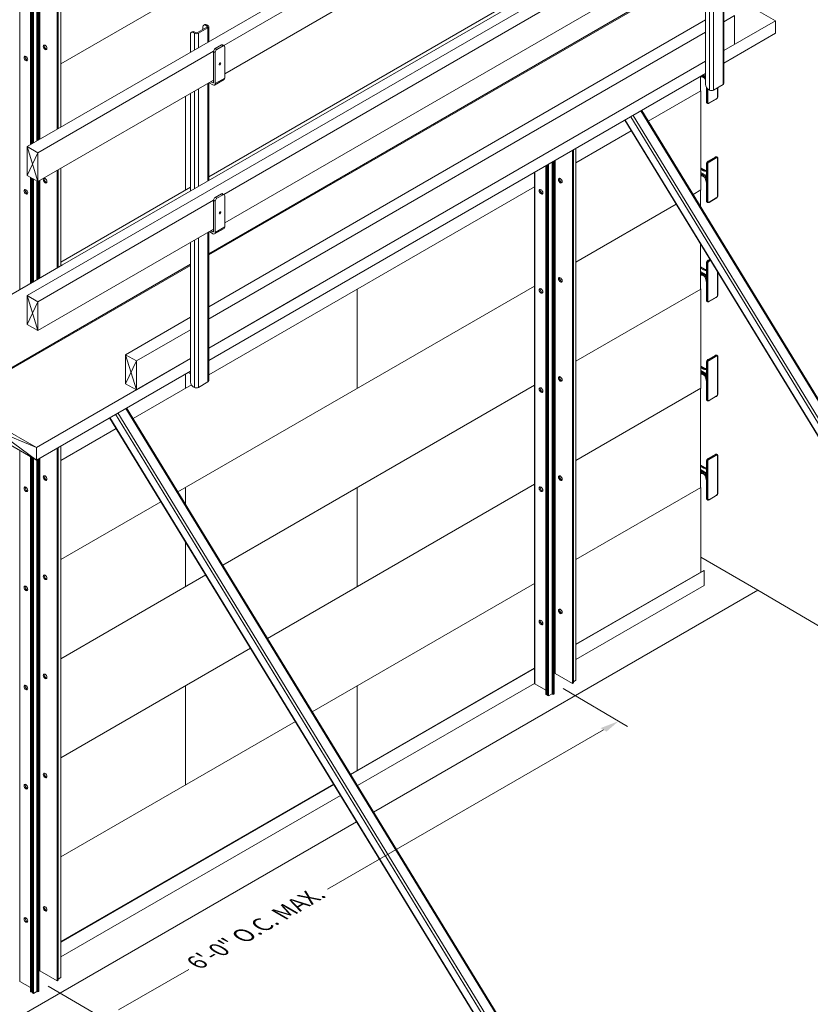
# Model space of a CAD drawing. Extents: x 3 to 96, y 5 to 107.
# Drawn here: x 22 to 58, y 29 to 73 of the extents above; entities that cross this region are included whole.
import ezdxf

# ---------------------------------------------------------------- set-up
doc = ezdxf.new("R2010")
doc.units = 0
doc.header["$MEASUREMENT"] = 0
doc.styles.get("Standard").update_dxf_attribs({"font": 'arial.ttf'})

msp = doc.modelspace()

# ---------------------------------------------------------------- hatches: boundary and pattern name
at = {"lineweight": 0}
msp.add_hatch(color=256, dxfattribs=at).paths.add_polyline_path([(48.47, 41.063), (49.005, 41.526), (48.205, 41.218)])
h = msp.add_hatch(dxfattribs=at)
h.set_pattern_fill('EARTH', color=46, scale=2.655, angle=30, style=0)
h.set_pattern_definition([(30, (-2276.12166, -2262.197), (0.24294936, 0.90669936), [0.66375, -0.66375]), (30, (-2276.2461, -2261.9814), (0.24294936, 0.90669936), [0.66375, -0.66375]), (30, (-2276.3706, -2261.7659), (0.24294936, 0.90669936), [0.66375, -0.66375]), (120, (-2276.3402, -2261.6525), (-0.90669936, 0.24294936), [0.66375, -0.66375]), (120, (-2276.12464, -2261.5281), (-0.90669936, 0.24294936), [0.66375, -0.66375]), (120, (-2275.9091, -2261.4036), (-0.90669936, 0.24294936), [0.66375, -0.66375])])
edge = h.paths.add_edge_path()
edge.add_line((8.563, 28.511), (3.947, 31.176))
edge.add_spline(control_points=[(3.947, 31.176), (4.345, 30.924), (5.016, 30.501), (5.788, 28.923), (5.992, 26.99), (8.429, 24.36), (11.439, 23.128), (14.415, 20.345), (17.237, 19.366), (18.033, 21.015), (20.108, 21.581), (24.048, 18.31), (29.872, 13.359), (36.71, 12.13), (43.689, 6.018), (47.606, 5.253), (49.479, 4.887)], knot_values=[0, 0, 0, 0, 3.548866, 5.981463, 11.042666, 17.531105, 27.899956, 39.599727, 46.9014, 51.886823, 57.412244, 69.782177, 86.930011, 114.321372, 134.216975, 152.468149, 152.468149, 152.468149, 152.468149], degree=3, periodic=0)
edge.add_line((49.479, 4.887), (15.881, 24.653))
edge.add_line((15.881, 24.653), (15.881, 21.713))
edge.add_line((15.881, 21.713), (14.927, 21.162))
edge.add_line((14.927, 21.162), (7.926, 25.204))
edge.add_line((7.926, 25.204), (7.926, 28.143))
edge.add_line((7.926, 28.143), (8.563, 28.511))
edge = h.paths.add_edge_path(flags=16)
edge.add_ellipse((7.235, 27.995), major_axis=(0.402, -0.696), ratio=0.57735, start_angle=360, end_angle=540, ccw=False)
edge.add_line((7.637, 27.299), (7, 26.932))
edge.add_ellipse((6.599, 27.628), major_axis=(0.402, -0.696), ratio=0.57735, start_angle=180, end_angle=360, ccw=False)
edge.add_line((6.197, 28.324), (6.833, 28.691))

# ---------------------------------------------------------------- linework, layer by layer
at = {"color": 44, "linetype": 'Continuous', "lineweight": 0, "extrusion": (1.66533e-16, 0.816497, 0.57735)}
for p, q in [((55.673, 86.117), (22.704, 67.082)), ((53.902, 84.544), (31.445, 71.578)), ((53.902, 83.258), (31.493, 70.319)), ((55.673, 79.49), (22.704, 60.456)), ((53.902, 77.917), (31.45, 64.954)), ((53.902, 76.631), (31.493, 63.693)), ((49.527, 76.395), (24.278, 61.817)), ((52.345, 74.768), (30.778, 62.315)), ((52.393, 74.74), (30.778, 62.261)), ((53.688, 73.992), (55.981, 72.669)), ((52.876, 72.713), (30.778, 59.955)), ((54.168, 72.908), (53.688, 72.631)), ((54.168, 72.908), (54.168, 71.622)), ((55.981, 72.669), (53.688, 71.345)), ((55.981, 72.669), (55.981, 72.117)), ((52.876, 72.162), (30.741, 59.383)), ((55.981, 72.117), (53.688, 70.794)), ((30.992, 71.316), (23.181, 66.807)), ((52.876, 70.876), (30.778, 58.118)), ((52.876, 70.325), (30.778, 57.566)), ((30.992, 70.03), (23.181, 65.521)), ((22.704, 65.796), (22.704, 67.082)), ((22.704, 67.082), (23.181, 66.807)), ((23.181, 66.807), (23.181, 65.521)), ((23.181, 65.521), (22.704, 65.796)), ((30.992, 64.69), (23.181, 60.18)), ((30.992, 63.404), (23.181, 58.894)), ((29.965, 61.846), (19.475, 55.79)), ((29.965, 61.792), (19.523, 55.763)), ((24.278, 61.817), (23.028, 61.095)), ((23.028, 61.095), (16.657, 57.417)), ((22.704, 59.17), (22.704, 60.456)), ((22.704, 60.456), (23.181, 60.18)), ((35.37, 60.769), (30.778, 58.118)), ((23.181, 60.18), (23.181, 58.894)), ((23.181, 58.894), (22.704, 59.17)), ((29.965, 59.486), (27.082, 57.821)), ((29.965, 58.934), (27.56, 57.546)), ((27.082, 56.535), (27.082, 57.821)), ((27.082, 57.821), (27.56, 57.546)), ((29.965, 57.648), (23.111, 53.691)), ((29.965, 57.648), (27.56, 56.26)), ((27.56, 57.546), (27.56, 56.26)), ((29.965, 57.097), (23.111, 53.14)), ((27.56, 56.26), (27.082, 56.535)), ((19.523, 55.763), (23.111, 53.691)), ((23.111, 53.14), (19.523, 55.211)), ((23.111, 53.691), (23.111, 53.14))]:
    msp.add_line(p, q, dxfattribs=at)
at = {"lineweight": 0}
for p, q in [((24.198, 70.761), (45.263, 82.922)), ((30.778, 65.741), (45.263, 74.104)), ((50.324, 68.208), (52.662, 69.558)), ((47.109, 66.352), (49.571, 67.773)), ((24.198, 61.942), (29.965, 65.272)), ((30.778, 56.923), (45.263, 65.286)), ((52.317, 64.949), (52.662, 65.149)), ((47.109, 61.942), (51.563, 64.514)), ((29.406, 51.722), (45.263, 60.877)), ((47.109, 57.533), (52.662, 60.74)), ((27.414, 54.981), (30.007, 56.478)), ((31.399, 48.463), (45.263, 56.468)), ((47.109, 53.124), (52.662, 56.331)), ((24.198, 53.124), (26.661, 54.546)), ((33.391, 45.204), (45.263, 52.059)), ((47.109, 48.715), (52.662, 51.922)), ((24.198, 48.715), (28.653, 51.287)), ((24.198, 44.306), (30.645, 48.028)), ((35.383, 41.946), (45.263, 47.649)), ((24.198, 39.897), (32.638, 44.77)), ((24.198, 35.488), (34.63, 41.511))]:
    msp.add_line(p, q, dxfattribs=at)
at = {"color": 5, "linetype": 'Continuous', "lineweight": 0, "extrusion": (1.66533e-16, 0.816497, 0.57735)}
for p, q in [((53.226, 76.24), (53.226, 69.592)), ((53.652, 76.486), (53.652, 69.837)), ((53.688, 69.888), (53.688, 76.507)), ((52.876, 76.038), (52.876, 69.837)), ((53.051, 76.139), (53.051, 69.592)), ((23.272, 74.516), (23.272, 67.41)), ((22.37, 74.046), (22.37, 60.716)), ((24.042, 74.071), (24.042, 67.855)), ((24.086, 74.096), (24.086, 67.88)), ((24.198, 74.212), (24.198, 67.945)), ((22.852, 73.587), (22.852, 67.168)), ((23.14, 73.601), (23.14, 67.334)), ((23.184, 73.576), (23.184, 67.36)), ((23.228, 73.601), (23.228, 67.385)), ((22.896, 73.561), (22.896, 67.193)), ((22.94, 73.536), (22.94, 67.219)), ((22.984, 73.511), (22.984, 67.244)), ((30.272, 72.147), (30.698, 72.392)), ((30.741, 72.367), (30.316, 72.121)), ((30.522, 72.4), (30.522, 72.291)), ((30.603, 72.506), (30.559, 72.481)), ((30.691, 72.497), (30.648, 72.472)), ((30.698, 72.443), (30.648, 72.472)), ((30.691, 72.497), (30.741, 72.468)), ((30.698, 72.443), (30.698, 72.392)), ((30.741, 72.367), (30.741, 71.723)), ((30.778, 71.744), (30.778, 72.418)), ((29.965, 72.078), (29.965, 71.275)), ((30.046, 72.184), (30.002, 72.159)), ((30.134, 72.176), (30.09, 72.15)), ((30.141, 72.121), (30.09, 72.15)), ((30.134, 72.176), (30.184, 72.147)), ((30.141, 72.121), (30.141, 71.376)), ((30.316, 72.121), (30.316, 71.477)), ((31.342, 71.601), (31.067, 71.442)), ((31.142, 71.399), (31.067, 71.442)), ((31.417, 71.558), (31.142, 71.399)), ((31.342, 71.601), (31.417, 71.558)), ((31.395, 71.606), (31.471, 71.563)), ((31.493, 71.514), (31.493, 70.127)), ((30.992, 71.312), (30.992, 69.924)), ((30.992, 71.312), (31.067, 71.269)), ((31.067, 69.881), (31.067, 71.269)), ((31.463, 70.062), (31.038, 69.816)), ((31.493, 70.127), (31.067, 69.881)), ((52.869, 70.208), (52.771, 70.264)), ((30.316, 69.64), (30.316, 65.303)), ((30.741, 69.886), (30.741, 65.549)), ((30.778, 65.57), (30.778, 69.907)), ((30.8, 69.919), (30.967, 69.823)), ((30.967, 69.91), (30.875, 69.963)), ((30.992, 69.924), (30.967, 69.91)), ((53.652, 69.837), (53.226, 69.592)), ((29.965, 69.438), (29.965, 65.1)), ((30.141, 69.539), (30.141, 65.202)), ((49.544, 68.401), (69.22, 36.216)), ((49.649, 68.462), (69.323, 36.28)), ((50.002, 68.665), (69.676, 36.484)), ((69.709, 36.501), (50.034, 68.684)), ((65.776, 41.266), (49.28, 68.249)), ((49.294, 68.257), (65.776, 41.296)), ((46.952, 66.905), (46.952, 43.207)), ((46.996, 66.93), (46.996, 43.233)), ((47.109, 66.995), (47.109, 43.348)), ((45.763, 66.218), (45.763, 42.723)), ((45.807, 66.243), (45.807, 42.698)), ((45.85, 66.269), (45.85, 42.673)), ((45.894, 66.294), (45.894, 42.647)), ((46.051, 66.384), (46.051, 42.738)), ((46.094, 66.41), (46.094, 42.712)), ((46.138, 66.435), (46.138, 42.738)), ((46.182, 66.46), (46.182, 43.652)), ((22.852, 65.711), (22.852, 60.994)), ((22.896, 65.685), (22.896, 61.019)), ((24.042, 66.018), (24.042, 61.681)), ((24.086, 66.043), (24.086, 61.706)), ((24.198, 66.108), (24.198, 61.771)), ((45.263, 65.929), (45.263, 43.207)), ((45.281, 65.94), (45.281, 43.182)), ((22.94, 65.66), (22.94, 61.044)), ((22.984, 65.635), (22.984, 61.07)), ((23.14, 65.544), (23.14, 61.16)), ((23.184, 65.523), (23.184, 61.185)), ((23.228, 65.548), (23.228, 61.211)), ((23.272, 65.573), (23.272, 61.236)), ((31.342, 64.98), (31.067, 64.821)), ((31.142, 64.778), (31.067, 64.821)), ((31.417, 64.937), (31.142, 64.778)), ((31.342, 64.98), (31.417, 64.937)), ((31.395, 64.985), (31.471, 64.942)), ((31.493, 64.893), (31.493, 63.506)), ((30.992, 64.691), (30.992, 63.303)), ((30.992, 64.691), (31.067, 64.648)), ((31.067, 63.26), (31.067, 64.648)), ((31.493, 63.506), (31.067, 63.26)), ((30.741, 63.259), (30.741, 56.61)), ((30.778, 56.661), (30.778, 63.28)), ((30.805, 63.296), (30.967, 63.202)), ((30.967, 63.289), (30.88, 63.339)), ((30.992, 63.303), (30.967, 63.289)), ((31.463, 63.441), (31.038, 63.195)), ((29.965, 62.811), (29.965, 56.61)), ((30.141, 62.912), (30.141, 56.364)), ((30.316, 63.013), (30.316, 56.364)), ((29.959, 56.981), (29.861, 57.037)), ((30.741, 56.61), (30.316, 56.364)), ((30.141, 56.364), (30.09, 56.393)), ((26.634, 55.174), (46.31, 22.989)), ((26.739, 55.234), (46.413, 23.053)), ((27.092, 55.438), (46.766, 23.257)), ((46.798, 23.274), (27.123, 55.457)), ((42.866, 28.039), (26.37, 55.022)), ((26.384, 55.03), (42.866, 28.069)), ((22.37, 53.567), (22.37, 29.955)), ((24.042, 53.677), (24.042, 29.98)), ((24.086, 53.703), (24.086, 30.005)), ((24.198, 53.768), (24.198, 30.121)), ((22.852, 53.289), (22.852, 29.496)), ((22.896, 53.264), (22.896, 29.471)), ((22.94, 53.238), (22.94, 29.445)), ((22.984, 53.213), (22.984, 29.42)), ((23.14, 53.157), (23.14, 29.51)), ((23.184, 53.182), (23.184, 29.485)), ((23.228, 53.208), (23.228, 29.51)), ((23.272, 53.233), (23.272, 30.425)), ((46.182, 43.652), (46.952, 43.207)), ((45.281, 43.182), (45.763, 42.904)), ((46.952, 43.207), (46.996, 43.233)), ((46.996, 43.283), (47.109, 43.348)), ((45.763, 42.723), (45.807, 42.698)), ((45.807, 42.698), (45.85, 42.723)), ((45.85, 42.673), (45.894, 42.647)), ((45.894, 42.647), (46.051, 42.738)), ((46.051, 42.738), (46.094, 42.712)), ((46.094, 42.712), (46.138, 42.738)), ((23.272, 30.425), (24.042, 29.98)), ((22.37, 29.955), (22.852, 29.677)), ((24.042, 29.98), (24.086, 30.005)), ((24.086, 30.056), (24.198, 30.121)), ((22.852, 29.496), (22.896, 29.471)), ((22.896, 29.471), (22.94, 29.496)), ((22.94, 29.445), (22.984, 29.42)), ((22.984, 29.42), (23.14, 29.51)), ((23.14, 29.51), (23.184, 29.485)), ((23.184, 29.485), (23.228, 29.51))]:
    msp.add_line(p, q, dxfattribs=at)
at = {"color": 0, "linetype": 'Continuous', "lineweight": 0, "extrusion": (1.66533e-16, 0.816497, 0.57735)}
for p, q in [((52.652, 69.552), (52.652, 70.196)), ((52.876, 70.02), (52.873, 70.028)), ((52.662, 69.558), (52.652, 69.564)), ((52.662, 65.149), (52.662, 69.558)), ((53.051, 69.592), (53.001, 69.621)), ((52.652, 64.401), (52.652, 65.143)), ((52.652, 60.734), (52.652, 62.734)), ((52.662, 60.74), (52.652, 60.746)), ((52.662, 56.331), (52.662, 60.74)), ((52.652, 51.916), (52.652, 56.325)), ((52.662, 48.154), (52.662, 51.922)), ((52.662, 48.82), (55.201, 47.354)), ((52.816, 48.225), (52.8, 48.234)), ((55.201, 47.354), (38.109, 37.486)), ((55.201, 47.354), (38.109, 37.486)), ((55.201, 47.354), (65.776, 41.133)), ((49.404, 41.291), (46.545, 42.972)), ((48.338, 41.141), (36.059, 34.051)), ((37.356, 37.051), (14.927, 24.101)), ((29.889, 30.489), (26.761, 28.683)), ((26.493, 28.064), (23.635, 29.745))]:
    msp.add_line(p, q, dxfattribs=at)
at = {"color": 52, "linetype": 'Continuous', "lineweight": 0, "extrusion": (1.66533e-16, 0.816497, 0.57735)}
for p, q in [((52.72, 70.181), (52.652, 70.181)), ((52.696, 70.221), (52.696, 70.204)), ((52.876, 70.101), (52.696, 70.204)), ((52.699, 70.223), (52.876, 70.121)), ((52.876, 70.091), (52.708, 70.188)), ((52.876, 70.167), (52.739, 70.246)), ((52.876, 70.174), (52.745, 70.249)), ((52.876, 70), (52.866, 70.032)), ((52.916, 69.072), (52.916, 69.707)), ((52.924, 69.061), (52.924, 69.695)), ((52.935, 69.68), (52.935, 69.055)), ((52.973, 69.055), (52.973, 69.64)), ((53.412, 69.699), (53.412, 69.308)), ((53.42, 69.319), (53.42, 69.704)), ((53.028, 69.007), (53.346, 69.191)), ((53.352, 69.203), (53.033, 69.02)), ((52.935, 69.055), (52.924, 69.061)), ((52.947, 69.009), (52.958, 69.003)), ((52.99, 66.43), (53.308, 66.613)), ((53.004, 66.428), (53.322, 66.612)), ((53.333, 66.606), (53.014, 66.422)), ((53.033, 66.389), (53.352, 66.573)), ((53.322, 66.612), (53.333, 66.606)), ((53.378, 66.618), (53.389, 66.611)), ((52.662, 66.135), (52.826, 66.041)), ((52.662, 66.126), (52.813, 66.039)), ((52.916, 64.663), (52.916, 66.302)), ((52.924, 66.291), (52.935, 66.284)), ((52.924, 64.652), (52.924, 66.291)), ((52.935, 66.284), (52.935, 64.646)), ((52.973, 64.646), (52.973, 66.284)), ((53.014, 66.422), (53.004, 66.428)), ((53.412, 66.538), (53.412, 64.899)), ((53.42, 64.91), (53.42, 66.549)), ((52.806, 66.035), (52.662, 66.118)), ((52.662, 66.074), (52.787, 66.002)), ((52.916, 65.788), (52.662, 65.934)), ((52.916, 65.742), (52.662, 65.888)), ((52.662, 65.838), (52.736, 65.838)), ((52.72, 65.772), (52.662, 65.772)), ((52.696, 65.815), (52.696, 65.795)), ((52.696, 65.815), (52.916, 65.688)), ((52.916, 65.668), (52.696, 65.795)), ((52.916, 65.659), (52.708, 65.779)), ((52.916, 65.734), (52.736, 65.838)), ((52.806, 66.035), (52.813, 66.039)), ((52.916, 65.448), (52.866, 65.623)), ((52.916, 65.469), (52.873, 65.619)), ((52.935, 64.646), (52.924, 64.652)), ((52.947, 64.6), (52.958, 64.594)), ((53.028, 64.598), (53.346, 64.782)), ((53.352, 64.794), (53.033, 64.611)), ((52.916, 60.254), (52.916, 61.892)), ((52.924, 61.881), (52.935, 61.875)), ((52.924, 60.243), (52.924, 61.881)), ((52.935, 61.875), (52.935, 60.236)), ((52.973, 60.236), (52.973, 61.875)), ((52.99, 62.021), (53.062, 62.062)), ((53.004, 62.019), (53.067, 62.056)), ((53.014, 62.013), (53.004, 62.019)), ((53.072, 62.046), (53.014, 62.013)), ((53.033, 61.98), (53.092, 62.014)), ((52.652, 61.732), (52.826, 61.631)), ((52.652, 61.723), (52.813, 61.63)), ((52.806, 61.626), (52.652, 61.715)), ((52.652, 61.671), (52.787, 61.593)), ((52.916, 61.379), (52.652, 61.531)), ((52.916, 61.333), (52.652, 61.485)), ((52.652, 61.429), (52.736, 61.429)), ((52.72, 61.363), (52.652, 61.363)), ((52.696, 61.406), (52.696, 61.386)), ((52.696, 61.406), (52.916, 61.279)), ((52.916, 61.259), (52.696, 61.386)), ((52.916, 61.25), (52.708, 61.37)), ((52.916, 61.325), (52.736, 61.429)), ((52.806, 61.626), (52.813, 61.63)), ((53.412, 61.49), (53.412, 60.49)), ((53.42, 60.501), (53.42, 61.477)), ((52.916, 61.039), (52.866, 61.214)), ((52.916, 61.059), (52.873, 61.21)), ((52.935, 60.236), (52.924, 60.243)), ((52.947, 60.191), (52.958, 60.185)), ((53.028, 60.189), (53.346, 60.373)), ((53.352, 60.385), (53.033, 60.202)), ((52.916, 55.845), (52.916, 57.483)), ((52.924, 57.472), (52.935, 57.466)), ((52.924, 55.834), (52.924, 57.472)), ((52.935, 57.466), (52.935, 55.827)), ((52.973, 55.827), (52.973, 57.466)), ((52.99, 57.611), (53.308, 57.795)), ((53.004, 57.61), (53.322, 57.794)), ((53.014, 57.604), (53.004, 57.61)), ((53.333, 57.788), (53.014, 57.604)), ((53.033, 57.571), (53.352, 57.755)), ((53.322, 57.794), (53.333, 57.788)), ((53.378, 57.799), (53.389, 57.793)), ((53.412, 57.72), (53.412, 56.081)), ((53.42, 56.092), (53.42, 57.731)), ((52.662, 57.317), (52.826, 57.222)), ((52.662, 57.308), (52.813, 57.221)), ((52.806, 57.217), (52.662, 57.3)), ((52.662, 57.256), (52.787, 57.184)), ((52.916, 56.97), (52.662, 57.116)), ((52.916, 56.923), (52.662, 57.07)), ((52.662, 57.02), (52.736, 57.02)), ((52.72, 56.954), (52.662, 56.954)), ((52.696, 56.997), (52.696, 56.977)), ((52.696, 56.997), (52.916, 56.87)), ((52.916, 56.85), (52.696, 56.977)), ((52.916, 56.84), (52.708, 56.961)), ((52.916, 56.916), (52.736, 57.02)), ((52.806, 57.217), (52.813, 57.221)), ((52.916, 56.63), (52.866, 56.805)), ((52.916, 56.65), (52.873, 56.801)), ((52.935, 55.827), (52.924, 55.834)), ((52.947, 55.782), (52.958, 55.776)), ((53.028, 55.78), (53.346, 55.964)), ((53.352, 55.976), (53.033, 55.792)), ((52.916, 51.436), (52.916, 53.074)), ((52.924, 53.063), (52.935, 53.057)), ((52.924, 51.425), (52.924, 53.063)), ((52.935, 53.057), (52.935, 51.418)), ((52.973, 51.418), (52.973, 53.057)), ((52.99, 53.202), (53.308, 53.386)), ((53.004, 53.201), (53.322, 53.385)), ((53.014, 53.195), (53.004, 53.201)), ((53.333, 53.379), (53.014, 53.195)), ((53.033, 53.162), (53.352, 53.345)), ((53.322, 53.385), (53.333, 53.379)), ((53.378, 53.39), (53.389, 53.384)), ((53.412, 53.311), (53.412, 51.672)), ((53.42, 51.683), (53.42, 53.322)), ((52.652, 52.914), (52.826, 52.813)), ((52.652, 52.905), (52.813, 52.812)), ((52.806, 52.808), (52.652, 52.897)), ((52.652, 52.853), (52.787, 52.775)), ((52.916, 52.561), (52.652, 52.713)), ((52.916, 52.514), (52.652, 52.667)), ((52.652, 52.611), (52.736, 52.611)), ((52.696, 52.588), (52.696, 52.568)), ((52.696, 52.588), (52.916, 52.461)), ((52.916, 52.441), (52.696, 52.568)), ((52.916, 52.431), (52.708, 52.552)), ((52.916, 52.507), (52.736, 52.611)), ((52.806, 52.808), (52.813, 52.812)), ((52.72, 52.545), (52.652, 52.545)), ((52.916, 52.221), (52.866, 52.396)), ((52.916, 52.241), (52.873, 52.392)), ((52.935, 51.418), (52.924, 51.425)), ((52.947, 51.373), (52.958, 51.367)), ((53.028, 51.371), (53.346, 51.555)), ((53.352, 51.567), (53.033, 51.383))]:
    msp.add_line(p, q, dxfattribs=at)
at = {"lineweight": 0, "extrusion": (1.66533e-16, 0.816497, 0.57735)}
for p, q in [((29.752, 65.149), (29.752, 69.314)), ((37.379, 56.325), (37.379, 60.734)), ((29.752, 56.331), (29.752, 56.974)), ((29.752, 51.157), (29.752, 51.922)), ((37.379, 47.507), (37.379, 51.916)), ((29.752, 47.513), (29.752, 49.49)), ((29.752, 38.694), (29.752, 43.103)), ((37.379, 39.33), (37.379, 43.098))]:
    msp.add_line(p, q, dxfattribs=at)
at = {"color": 44, "lineweight": 0}
for p, q in [((22.704, 67.082), (23.181, 65.521)), ((22.704, 65.796), (23.181, 66.807)), ((22.704, 60.456), (23.181, 58.894)), ((23.181, 60.18), (22.704, 59.17)), ((27.082, 57.821), (27.56, 56.26)), ((27.56, 57.546), (27.082, 56.535)), ((19.523, 55.763), (23.111, 53.14)), ((23.111, 53.691), (19.523, 55.211))]:
    msp.add_line(p, q, dxfattribs=at)
at = {"color": 1, "linetype": 'Continuous', "lineweight": 0, "extrusion": (1.66533e-16, 0.816497, 0.57735)}
for p, q in [((52.8, 48.234), (47.109, 44.948)), ((52.816, 48.225), (47.109, 44.93)), ((52.816, 47.563), (52.816, 48.225)), ((52.816, 47.563), (47.109, 44.268)), ((45.263, 43.882), (37.085, 39.161)), ((45.263, 43.864), (37.094, 39.148)), ((45.263, 43.203), (37.393, 38.659)), ((36.332, 38.726), (24.198, 31.721)), ((36.341, 38.713), (24.198, 31.702)), ((36.639, 38.224), (24.198, 31.041))]:
    msp.add_line(p, q, dxfattribs=at)
at = {"color": 5, "linetype": 'Continuous', "lineweight": 0}
for centre, major_axis, start_param, end_param in [((30.648, 72.327), (-0.089, 0.153), 5.497787, 7.068583), ((30.691, 72.353), (-0.089, 0.153), 5.497787, 6.283185), ((30.654, 72.418), (0.062, 0), 5.497787, 7.068583), ((30.654, 72.418), (0.124, 0), 5.497787, 7.068583), ((30.09, 72.006), (-0.089, 0.153), 5.497787, 7.068583), ((30.134, 72.031), (-0.089, 0.153), 5.497787, 6.283185), ((30.228, 72.172), (-0.124, 0), 0.785398, 2.356194), ((30.228, 72.172), (0.062, 0), 3.926991, 5.497787), ((23.547, 71.516), (-0.0575, 0.0997), 0.390607, 2.356194), ((23.547, 71.516), (-0.0575, 0.0997), 2.356194, 2.750986), ((31.067, 71.355), (-0.0531, -0.092), 3.926991, 5.497787), ((31.142, 71.312), (0.0531, 0.092), 0.785398, 2.356194), ((31.342, 71.514), (0.0531, 0.092), 0, 0.785398), ((31.417, 71.471), (0.0531, 0.092), 5.497787, 7.068583), ((22.69, 71.021), (-0.0575, 0.0997), 0.390607, 2.356194), ((31.392, 70.184), (0.071, -0.123), 0, 0.785398), ((30.967, 69.939), (0.0177, -0.0307), 5.497787, 7.068583), ((30.967, 69.939), (0.071, -0.123), 5.497787, 7.068583), ((53.001, 69.765), (0.089, -0.153), 3.926991, 5.497787), ((53.564, 69.888), (0.124, 0), 5.497787, 6.283185), ((53.138, 69.642), (-0.124, 0), 0.785398, 2.356194), ((23.547, 65.589), (-0.0575, 0.0997), 0.390607, 2.356194), ((23.547, 65.589), (-0.0575, 0.0997), 2.356194, 2.750986), ((46.458, 65.589), (-0.0575, 0.0997), 0.390607, 2.356194), ((46.458, 65.589), (-0.0575, 0.0997), 2.356194, 2.750986), ((22.69, 65.094), (-0.0575, 0.0997), 0.390607, 2.356194), ((22.69, 65.094), (-0.0575, 0.0997), 2.356194, 2.750986), ((31.067, 64.734), (-0.0531, -0.092), 3.926991, 5.497787), ((31.342, 64.893), (0.0531, 0.092), 0, 0.785398), ((31.417, 64.85), (0.0531, 0.092), 5.497787, 7.068583), ((45.6, 65.094), (-0.0575, 0.0997), 0.390607, 2.356194), ((45.6, 65.094), (-0.0575, 0.0997), 2.356194, 2.750986), ((31.142, 64.691), (0.0531, 0.092), 0.785398, 2.356194), ((31.392, 63.563), (0.071, -0.123), 0, 0.785398), ((30.967, 63.318), (0.0177, -0.0307), 5.497787, 7.068583), ((30.967, 63.318), (0.071, -0.123), 5.497787, 7.068583), ((46.458, 61.18), (-0.0575, 0.0997), 0.390607, 2.356194), ((46.458, 61.18), (-0.0575, 0.0997), 2.356194, 2.750986), ((45.6, 60.685), (-0.0575, 0.0997), 0.390607, 2.356194), ((45.6, 60.685), (-0.0575, 0.0997), 2.356194, 2.750986), ((30.09, 56.538), (0.089, -0.153), 3.926991, 5.497787), ((30.654, 56.661), (0.124, 0), 5.497787, 6.283185), ((46.458, 56.771), (-0.0575, 0.0997), 0.390607, 2.356194), ((46.458, 56.771), (-0.0575, 0.0997), 2.356194, 2.750986), ((30.228, 56.415), (-0.124, 0), 0.785398, 2.356194), ((45.6, 56.276), (-0.0575, 0.0997), 0.390607, 2.356194), ((45.6, 56.276), (-0.0575, 0.0997), 2.356194, 2.750986), ((23.547, 52.362), (-0.0575, 0.0997), 0.390607, 2.356194), ((23.547, 52.362), (-0.0575, 0.0997), 2.356194, 2.750986), ((46.458, 52.362), (-0.0575, 0.0997), 0.390607, 2.356194), ((46.458, 52.362), (-0.0575, 0.0997), 2.356194, 2.750986), ((22.69, 51.867), (-0.0575, 0.0997), 0.390607, 2.356194), ((22.69, 51.867), (-0.0575, 0.0997), 2.356194, 2.750986), ((45.6, 51.867), (-0.0575, 0.0997), 0.390607, 2.356194), ((45.6, 51.867), (-0.0575, 0.0997), 2.356194, 2.750986), ((23.547, 47.953), (-0.0575, 0.0997), 0.390607, 2.356194), ((23.547, 47.953), (-0.0575, 0.0997), 2.356194, 2.750986), ((22.69, 47.457), (-0.0575, 0.0997), 0.390607, 2.356194), ((22.69, 47.457), (-0.0575, 0.0997), 2.356194, 2.750986), ((46.458, 46.435), (-0.0575, 0.0997), 0.390607, 2.356194), ((45.6, 45.94), (-0.0575, 0.0997), 0.390607, 2.356194), ((46.458, 46.435), (-0.0575, 0.0997), 2.356194, 2.750986), ((45.6, 45.94), (-0.0575, 0.0997), 2.356194, 2.750986), ((23.547, 43.544), (-0.0575, 0.0997), 0.390607, 2.356194), ((23.547, 43.544), (-0.0575, 0.0997), 2.356194, 2.750986), ((46.138, 43.627), (0.062, 0), 0.785398, 1.570796), ((22.69, 43.048), (-0.0575, 0.0997), 0.390607, 2.356194), ((22.69, 43.048), (-0.0575, 0.0997), 2.356194, 2.750986), ((45.325, 43.207), (-0.062, 0), 0, 0.785398), ((23.547, 39.134), (-0.0575, 0.0997), 0.390607, 2.356194), ((23.547, 39.134), (-0.0575, 0.0997), 2.356194, 2.750986), ((22.69, 38.639), (-0.0575, 0.0997), 0.390607, 2.356194), ((22.69, 38.639), (-0.0575, 0.0997), 2.356194, 2.750986), ((23.547, 33.207), (-0.0575, 0.0997), 0.390607, 2.356194), ((23.547, 33.207), (-0.0575, 0.0997), 2.356194, 2.750986), ((22.69, 32.712), (-0.0575, 0.0997), 0.390607, 2.356194), ((22.69, 32.712), (-0.0575, 0.0997), 2.356194, 2.750986), ((23.228, 30.399), (0.062, 0), 0.785398, 1.570796)]:
    msp.add_ellipse(centre, major_axis=major_axis, ratio=0.57735, start_param=start_param, end_param=end_param, dxfattribs=at)
for centre, major_axis in [((23.503, 71.491), (-0.0575, 0.0997)), ((22.646, 70.995), (-0.0575, 0.0997)), ((31.28, 70.755), (-0.0266, -0.046)), ((23.503, 65.564), (-0.0575, 0.0997)), ((46.414, 65.564), (-0.0575, 0.0997)), ((22.646, 65.069), (-0.0575, 0.0997)), ((45.556, 65.069), (-0.0575, 0.0997)), ((31.28, 64.134), (-0.0266, -0.046)), ((46.414, 61.155), (-0.0575, 0.0997)), ((45.556, 60.659), (-0.0575, 0.0997)), ((46.414, 56.745), (-0.0575, 0.0997)), ((45.556, 56.25), (-0.0575, 0.0997)), ((23.503, 52.336), (-0.0575, 0.0997)), ((46.414, 52.336), (-0.0575, 0.0997)), ((22.646, 51.841), (-0.0575, 0.0997)), ((45.556, 51.841), (-0.0575, 0.0997)), ((23.503, 47.927), (-0.0575, 0.0997)), ((22.646, 47.432), (-0.0575, 0.0997)), ((46.414, 46.409), (-0.0575, 0.0997)), ((45.556, 45.914), (-0.0575, 0.0997)), ((23.503, 43.518), (-0.0575, 0.0997)), ((22.646, 43.023), (-0.0575, 0.0997)), ((23.503, 39.109), (-0.0575, 0.0997)), ((22.646, 38.614), (-0.0575, 0.0997)), ((23.503, 33.182), (-0.0575, 0.0997)), ((22.646, 32.687), (-0.0575, 0.0997))]:
    msp.add_ellipse(centre, major_axis=major_axis, ratio=0.57735, dxfattribs=at)
at = {"color": 0, "linetype": 'Continuous', "lineweight": 0}
for centre, major_axis, start_param, end_param in [((22.69, 71.021), (-0.0575, 0.0997), 2.356194, 2.750986), ((52.869, 70.468), (0.159, -0.276), 5.497787, 5.525568), ((29.959, 57.241), (0.159, -0.276), 5.497787, 5.525568)]:
    msp.add_ellipse(centre, major_axis=major_axis, ratio=0.57735, start_param=start_param, end_param=end_param, dxfattribs=at)
at = {"color": 52, "linetype": 'Continuous', "lineweight": 0}
for centre, major_axis, ratio, start_param, end_param in [((52.736, 70.204), (-0.0401, 0), 0.577436, 6.283111, 7.068509), ((52.715, 70.05), (-0.122, 0.208), 0.573677, 4.290522, 4.681358), ((52.892, 70.039), (-0.026, -0.0074), 0.335405, 0, 0.654738), ((53.333, 69.214), (0.0135, -0.0234), 0.57735, 0, 0.785398), ((53.352, 69.273), (-0.0427, -0.074), 0.57735, 0.785398, 2.356194), ((53.393, 69.319), (0.027, 0), 0.57735, 5.497787, 6.283185), ((52.943, 69.072), (-0.027, 0), 0.57735, 0, 0.785398), ((53.004, 69.107), (-0.0562, -0.0974), 0.57735, 5.497787, 6.283185), ((53.014, 69.101), (-0.0562, -0.0974), 0.57735, 5.497787, 6.283185), ((52.954, 69.066), (-0.027, 0), 0.57735, 0.785398, 2.356194), ((53.033, 69.09), (-0.0427, -0.074), 0.57735, 5.497787, 7.068583), ((53.014, 69.031), (0.0135, -0.0234), 0.57735, 0, 0.785398), ((53.322, 66.59), (-0.0135, 0.0234), 0.57735, 5.497787, 6.283185), ((53.322, 66.52), (0.0562, 0.0974), 0.57735, 0, 0.785398), ((53.333, 66.514), (0.0562, 0.0974), 0.57735, 0, 0.785398), ((53.333, 66.584), (0.0135, -0.0234), 0.57735, 0.785398, 2.356194), ((53.352, 66.503), (0.0427, 0.074), 0.57735, 5.497787, 7.068583), ((52.943, 66.302), (-0.027, 0), 0.57735, 0, 0.785398), ((53.004, 66.336), (0.0562, 0.0974), 0.57735, 0.785398, 2.356194), ((53.014, 66.33), (-0.0562, -0.0974), 0.57735, 3.926991, 5.497787), ((52.954, 66.295), (-0.027, 0), 0.57735, 0.785398, 2.356194), ((53.033, 66.319), (0.0427, 0.074), 0.57735, 0.785398, 2.356194), ((53.004, 66.406), (-0.0135, 0.0234), 0.57735, 5.497787, 6.283185), ((53.014, 66.4), (0.0135, -0.0234), 0.57735, 0.785398, 2.356194), ((53.393, 66.549), (0.027, 0), 0.57735, 5.497787, 6.283185), ((52.736, 65.815), (-0.0401, 0), 0.577436, 4.712315, 6.283111), ((52.736, 65.795), (-0.0401, 0), 0.577436, 6.283111, 7.068509), ((52.806, 66.013), (0.0135, 0.0234), 0.57735, 0.785398, 2.34955), ((52.788, 66.2), (0.119, -0.209), 0.581174, 5.501154, 6.362515), ((52.807, 66.21), (0.106, -0.186), 0.581655, 5.501586, 6.286984), ((52.813, 66.017), (0.0135, 0.0234), 0.57735, 0, 0.785398), ((52.811, 66.213), (0.108, -0.184), 0.573013, 5.494101, 6.248304), ((52.715, 65.641), (-0.122, 0.208), 0.573677, 4.290522, 4.681358), ((52.892, 65.63), (-0.026, -0.0074), 0.335405, 0, 0.654738), ((53.352, 64.864), (-0.0427, -0.074), 0.57735, 0.785398, 2.356194), ((53.393, 64.91), (0.027, 0), 0.57735, 5.497787, 6.283185), ((52.943, 64.663), (-0.027, 0), 0.57735, 0, 0.785398), ((53.004, 64.698), (-0.0562, -0.0974), 0.57735, 5.497787, 6.283185), ((53.014, 64.691), (-0.0562, -0.0974), 0.57735, 5.497787, 6.283185), ((52.954, 64.657), (-0.027, 0), 0.57735, 0.785398, 2.356194), ((53.033, 64.68), (-0.0427, -0.074), 0.57735, 5.497787, 7.068583), ((53.014, 64.622), (0.0135, -0.0234), 0.57735, 0, 0.785398), ((53.333, 64.805), (0.0135, -0.0234), 0.57735, 0, 0.785398), ((52.943, 61.892), (-0.027, 0), 0.57735, 0, 0.785398), ((53.004, 61.927), (0.0562, 0.0974), 0.57735, 0.785398, 2.356194), ((53.014, 61.921), (-0.0562, -0.0974), 0.57735, 3.926991, 5.497787), ((52.954, 61.886), (-0.027, 0), 0.57735, 0.785398, 2.356194), ((53.033, 61.91), (0.0427, 0.074), 0.57735, 0.785398, 2.356194), ((53.004, 61.997), (-0.0135, 0.0234), 0.57735, 5.497787, 6.283185), ((53.014, 61.991), (0.0135, -0.0234), 0.57735, 0.785398, 2.356194), ((52.736, 61.406), (-0.0401, 0), 0.577436, 4.712315, 6.283111), ((52.736, 61.386), (-0.0401, 0), 0.577436, 6.283111, 7.068509), ((52.806, 61.604), (0.0135, 0.0234), 0.57735, 0.785398, 2.34955), ((52.788, 61.79), (0.119, -0.209), 0.581174, 5.501154, 6.362515), ((52.807, 61.801), (0.106, -0.186), 0.581655, 5.501586, 6.286984), ((52.813, 61.608), (0.0135, 0.0234), 0.57735, 0, 0.785398), ((52.811, 61.804), (0.108, -0.184), 0.573013, 5.494101, 6.248304), ((52.715, 61.232), (-0.122, 0.208), 0.573677, 4.290522, 4.681358), ((52.892, 61.221), (-0.026, -0.0074), 0.335405, 0, 0.654738), ((53.352, 60.455), (-0.0427, -0.074), 0.57735, 0.785398, 2.356194), ((53.393, 60.501), (0.027, 0), 0.57735, 5.497787, 6.283185), ((52.943, 60.254), (-0.027, 0), 0.57735, 0, 0.785398), ((53.004, 60.289), (-0.0562, -0.0974), 0.57735, 5.497787, 6.283185), ((53.014, 60.282), (-0.0562, -0.0974), 0.57735, 5.497787, 6.283185), ((52.954, 60.247), (-0.027, 0), 0.57735, 0.785398, 2.356194), ((53.033, 60.271), (-0.0427, -0.074), 0.57735, 5.497787, 7.068583), ((53.014, 60.213), (0.0135, -0.0234), 0.57735, 0, 0.785398), ((53.333, 60.396), (0.0135, -0.0234), 0.57735, 0, 0.785398), ((53.322, 57.702), (0.0562, 0.0974), 0.57735, 0, 0.785398), ((53.333, 57.696), (0.0562, 0.0974), 0.57735, 0, 0.785398), ((52.943, 57.483), (-0.027, 0), 0.57735, 0, 0.785398), ((53.004, 57.518), (0.0562, 0.0974), 0.57735, 0.785398, 2.356194), ((53.014, 57.512), (-0.0562, -0.0974), 0.57735, 3.926991, 5.497787), ((52.954, 57.477), (-0.027, 0), 0.57735, 0.785398, 2.356194), ((53.033, 57.501), (0.0427, 0.074), 0.57735, 0.785398, 2.356194), ((53.004, 57.588), (-0.0135, 0.0234), 0.57735, 5.497787, 6.283185), ((53.014, 57.582), (0.0135, -0.0234), 0.57735, 0.785398, 2.356194), ((53.322, 57.772), (-0.0135, 0.0234), 0.57735, 5.497787, 6.283185), ((53.333, 57.766), (0.0135, -0.0234), 0.57735, 0.785398, 2.356194), ((53.352, 57.685), (0.0427, 0.074), 0.57735, 5.497787, 7.068583), ((53.393, 57.731), (0.027, 0), 0.57735, 5.497787, 6.283185), ((52.736, 56.997), (-0.0401, 0), 0.577436, 4.712315, 6.283111), ((52.736, 56.977), (-0.0401, 0), 0.577436, 6.283111, 7.068509), ((52.806, 57.195), (0.0135, 0.0234), 0.57735, 0.785398, 2.34955), ((52.788, 57.381), (0.119, -0.209), 0.581174, 5.501154, 6.362515), ((52.807, 57.392), (0.106, -0.186), 0.581655, 5.501586, 6.286984), ((52.813, 57.199), (0.0135, 0.0234), 0.57735, 0, 0.785398), ((52.811, 57.395), (0.108, -0.184), 0.573013, 5.494101, 6.248304), ((52.715, 56.823), (-0.122, 0.208), 0.573677, 4.290522, 4.681358), ((52.892, 56.812), (-0.026, -0.0074), 0.335405, 0, 0.654738), ((53.352, 56.046), (-0.0427, -0.074), 0.57735, 0.785398, 2.356194), ((53.393, 56.092), (0.027, 0), 0.57735, 5.497787, 6.283185), ((52.943, 55.845), (-0.027, 0), 0.57735, 0, 0.785398), ((53.004, 55.88), (-0.0562, -0.0974), 0.57735, 5.497787, 6.283185), ((53.014, 55.873), (-0.0562, -0.0974), 0.57735, 5.497787, 6.283185), ((52.954, 55.838), (-0.027, 0), 0.57735, 0.785398, 2.356194), ((53.033, 55.862), (-0.0427, -0.074), 0.57735, 5.497787, 7.068583), ((53.014, 55.804), (0.0135, -0.0234), 0.57735, 0, 0.785398), ((53.333, 55.987), (0.0135, -0.0234), 0.57735, 0, 0.785398), ((52.943, 53.074), (-0.027, 0), 0.57735, 0, 0.785398), ((53.004, 53.109), (0.0562, 0.0974), 0.57735, 0.785398, 2.356194), ((53.014, 53.103), (-0.0562, -0.0974), 0.57735, 3.926991, 5.497787), ((52.954, 53.068), (-0.027, 0), 0.57735, 0.785398, 2.356194), ((53.033, 53.092), (0.0427, 0.074), 0.57735, 0.785398, 2.356194), ((53.004, 53.179), (-0.0135, 0.0234), 0.57735, 5.497787, 6.283185), ((53.014, 53.173), (0.0135, -0.0234), 0.57735, 0.785398, 2.356194), ((53.322, 53.363), (-0.0135, 0.0234), 0.57735, 5.497787, 6.283185), ((53.322, 53.293), (0.0562, 0.0974), 0.57735, 0, 0.785398), ((53.333, 53.287), (0.0562, 0.0974), 0.57735, 0, 0.785398), ((53.333, 53.356), (0.0135, -0.0234), 0.57735, 0.785398, 2.356194), ((53.352, 53.276), (0.0427, 0.074), 0.57735, 5.497787, 7.068583), ((53.393, 53.322), (0.027, 0), 0.57735, 5.497787, 6.283185), ((52.736, 52.588), (-0.0401, 0), 0.577436, 4.712315, 6.283111), ((52.736, 52.568), (-0.0401, 0), 0.577436, 6.283111, 7.068509), ((52.806, 52.786), (0.0135, 0.0234), 0.57735, 0.785398, 2.34955), ((52.788, 52.972), (0.119, -0.209), 0.581174, 5.501154, 6.362515), ((52.807, 52.983), (0.106, -0.186), 0.581655, 5.501586, 6.286984), ((52.813, 52.79), (0.0135, 0.0234), 0.57735, 0, 0.785398), ((52.811, 52.986), (0.108, -0.184), 0.573013, 5.494101, 6.248304), ((52.715, 52.413), (-0.122, 0.208), 0.573677, 4.290522, 4.681358), ((52.892, 52.403), (-0.026, -0.0074), 0.335405, 0, 0.654738), ((53.352, 51.637), (-0.0427, -0.074), 0.57735, 0.785398, 2.356194), ((53.393, 51.683), (0.027, 0), 0.57735, 5.497787, 6.283185), ((52.943, 51.436), (-0.027, 0), 0.57735, 0, 0.785398), ((53.004, 51.47), (-0.0562, -0.0974), 0.57735, 5.497787, 6.283185), ((53.014, 51.464), (-0.0562, -0.0974), 0.57735, 5.497787, 6.283185), ((52.954, 51.429), (-0.027, 0), 0.57735, 0.785398, 2.356194), ((53.033, 51.453), (-0.0427, -0.074), 0.57735, 5.497787, 7.068583), ((53.014, 51.394), (0.0135, -0.0234), 0.57735, 0, 0.785398), ((53.333, 51.578), (0.0135, -0.0234), 0.57735, 0, 0.785398)]:
    msp.add_ellipse(centre, major_axis=major_axis, ratio=ratio, start_param=start_param, end_param=end_param, dxfattribs=at)
for points, knots in [([(52.866, 70.032), (52.861, 70.053), (52.852, 70.074), (52.838, 70.102), (52.834, 70.11), (52.829, 70.118)], [0, 0, 0, 0, 0.1531483, 0.1531483, 0.2122457, 0.2122457, 0.2122457, 0.2122457]), ([(53.42, 69.319), (53.42, 69.309), (53.419, 69.299), (53.414, 69.28), (53.41, 69.27), (53.402, 69.251), (53.396, 69.241), (53.384, 69.224), (53.377, 69.216), (53.363, 69.202), (53.355, 69.196), (53.346, 69.191)], [0, 0, 0, 0, 0.314159, 0.314159, 0.628319, 0.628319, 0.942478, 0.942478, 1.256637, 1.256637, 1.570796, 1.570796, 1.570796, 1.570796]), ([(52.916, 69.072), (52.916, 69.067), (52.916, 69.062), (52.918, 69.053), (52.919, 69.048), (52.922, 69.039), (52.924, 69.034), (52.929, 69.026), (52.932, 69.022), (52.939, 69.015), (52.943, 69.012), (52.947, 69.009)], [3.1415927, 3.1415927, 3.1415927, 3.1415927, 3.2986723, 3.2986723, 3.4557519, 3.4557519, 3.6128316, 3.6128316, 3.7699112, 3.7699112, 3.9269908, 3.9269908, 3.9269908, 3.9269908]), ([(53.028, 69.007), (53.024, 69.005), (53.019, 69.003), (53.01, 68.999), (53.006, 68.998), (52.996, 68.996), (52.992, 68.995), (52.982, 68.996), (52.977, 68.996), (52.967, 68.999), (52.963, 69.001), (52.958, 69.003)], [1.5707963, 1.5707963, 1.5707963, 1.5707963, 1.727876, 1.727876, 1.8849556, 1.8849556, 2.0420352, 2.0420352, 2.1991149, 2.1991149, 2.3561945, 2.3561945, 2.3561945, 2.3561945]), ([(53.378, 66.618), (53.374, 66.62), (53.369, 66.622), (53.359, 66.625), (53.354, 66.625), (53.345, 66.625), (53.34, 66.625), (53.33, 66.623), (53.326, 66.621), (53.317, 66.618), (53.313, 66.616), (53.308, 66.613)], [0.7853982, 0.7853982, 0.7853982, 0.7853982, 0.9424778, 0.9424778, 1.0995574, 1.0995574, 1.2566371, 1.2566371, 1.4137167, 1.4137167, 1.5707963, 1.5707963, 1.5707963, 1.5707963]), ([(53.389, 66.611), (53.393, 66.609), (53.397, 66.606), (53.404, 66.599), (53.407, 66.595), (53.412, 66.586), (53.414, 66.582), (53.417, 66.573), (53.418, 66.568), (53.42, 66.559), (53.42, 66.554), (53.42, 66.549)], [5.4977871, 5.4977871, 5.4977871, 5.4977871, 5.6548668, 5.6548668, 5.8119464, 5.8119464, 5.969026, 5.969026, 6.1261057, 6.1261057, 6.2831853, 6.2831853, 6.2831853, 6.2831853]), ([(52.99, 66.43), (52.982, 66.425), (52.974, 66.419), (52.959, 66.405), (52.952, 66.397), (52.94, 66.379), (52.935, 66.37), (52.926, 66.351), (52.922, 66.341), (52.917, 66.321), (52.916, 66.311), (52.916, 66.302)], [1.570796, 1.570796, 1.570796, 1.570796, 1.884956, 1.884956, 2.199115, 2.199115, 2.513274, 2.513274, 2.827433, 2.827433, 3.141593, 3.141593, 3.141593, 3.141593]), ([(52.826, 66.041), (52.841, 66.032), (52.856, 66.026), (52.882, 66.02), (52.894, 66.02), (52.908, 66.023), (52.912, 66.025), (52.916, 66.027)], [0, 0, 0, 0, 0.1493959, 0.1493959, 0.295707, 0.295707, 0.3623283, 0.3623283, 0.3623283, 0.3623283]), ([(52.866, 65.623), (52.861, 65.644), (52.852, 65.665), (52.838, 65.693), (52.834, 65.701), (52.829, 65.709)], [0, 0, 0, 0, 0.1531483, 0.1531483, 0.2122457, 0.2122457, 0.2122457, 0.2122457]), ([(53.42, 64.91), (53.42, 64.9), (53.419, 64.89), (53.414, 64.871), (53.41, 64.861), (53.402, 64.842), (53.396, 64.832), (53.384, 64.815), (53.377, 64.807), (53.363, 64.793), (53.355, 64.787), (53.346, 64.782)], [0, 0, 0, 0, 0.314159, 0.314159, 0.628319, 0.628319, 0.942478, 0.942478, 1.256637, 1.256637, 1.570796, 1.570796, 1.570796, 1.570796]), ([(52.916, 64.663), (52.916, 64.658), (52.916, 64.653), (52.918, 64.644), (52.919, 64.639), (52.922, 64.63), (52.924, 64.625), (52.929, 64.617), (52.932, 64.613), (52.939, 64.606), (52.943, 64.603), (52.947, 64.6)], [3.1415927, 3.1415927, 3.1415927, 3.1415927, 3.2986723, 3.2986723, 3.4557519, 3.4557519, 3.6128316, 3.6128316, 3.7699112, 3.7699112, 3.9269908, 3.9269908, 3.9269908, 3.9269908]), ([(53.028, 64.598), (53.024, 64.596), (53.019, 64.594), (53.01, 64.59), (53.006, 64.589), (52.996, 64.587), (52.992, 64.586), (52.982, 64.586), (52.977, 64.587), (52.967, 64.59), (52.963, 64.592), (52.958, 64.594)], [1.5707963, 1.5707963, 1.5707963, 1.5707963, 1.727876, 1.727876, 1.8849556, 1.8849556, 2.0420352, 2.0420352, 2.1991149, 2.1991149, 2.3561945, 2.3561945, 2.3561945, 2.3561945]), ([(52.99, 62.021), (52.982, 62.016), (52.974, 62.01), (52.959, 61.995), (52.952, 61.987), (52.94, 61.97), (52.935, 61.961), (52.926, 61.942), (52.922, 61.932), (52.917, 61.912), (52.916, 61.902), (52.916, 61.892)], [1.570796, 1.570796, 1.570796, 1.570796, 1.884956, 1.884956, 2.199115, 2.199115, 2.513274, 2.513274, 2.827433, 2.827433, 3.141593, 3.141593, 3.141593, 3.141593]), ([(52.826, 61.631), (52.841, 61.623), (52.856, 61.617), (52.882, 61.611), (52.894, 61.611), (52.908, 61.614), (52.912, 61.616), (52.916, 61.618)], [0, 0, 0, 0, 0.1493959, 0.1493959, 0.295707, 0.295707, 0.3623283, 0.3623283, 0.3623283, 0.3623283]), ([(52.866, 61.214), (52.861, 61.235), (52.852, 61.256), (52.838, 61.284), (52.834, 61.292), (52.829, 61.3)], [0, 0, 0, 0, 0.1531483, 0.1531483, 0.2122457, 0.2122457, 0.2122457, 0.2122457]), ([(53.42, 60.501), (53.42, 60.491), (53.419, 60.481), (53.414, 60.461), (53.41, 60.452), (53.402, 60.432), (53.396, 60.423), (53.384, 60.406), (53.377, 60.398), (53.363, 60.384), (53.355, 60.378), (53.346, 60.373)], [0, 0, 0, 0, 0.314159, 0.314159, 0.628319, 0.628319, 0.942478, 0.942478, 1.256637, 1.256637, 1.570796, 1.570796, 1.570796, 1.570796]), ([(52.916, 60.254), (52.916, 60.249), (52.916, 60.244), (52.918, 60.235), (52.919, 60.23), (52.922, 60.221), (52.924, 60.216), (52.929, 60.208), (52.932, 60.204), (52.939, 60.197), (52.943, 60.194), (52.947, 60.191)], [3.1415927, 3.1415927, 3.1415927, 3.1415927, 3.2986723, 3.2986723, 3.4557519, 3.4557519, 3.6128316, 3.6128316, 3.7699112, 3.7699112, 3.9269908, 3.9269908, 3.9269908, 3.9269908]), ([(53.028, 60.189), (53.024, 60.187), (53.019, 60.185), (53.01, 60.181), (53.006, 60.18), (52.996, 60.178), (52.992, 60.177), (52.982, 60.177), (52.977, 60.178), (52.967, 60.181), (52.963, 60.182), (52.958, 60.185)], [1.5707963, 1.5707963, 1.5707963, 1.5707963, 1.727876, 1.727876, 1.8849556, 1.8849556, 2.0420352, 2.0420352, 2.1991149, 2.1991149, 2.3561945, 2.3561945, 2.3561945, 2.3561945]), ([(53.378, 57.799), (53.374, 57.802), (53.369, 57.804), (53.359, 57.806), (53.354, 57.807), (53.345, 57.807), (53.34, 57.807), (53.33, 57.805), (53.326, 57.803), (53.317, 57.8), (53.313, 57.798), (53.308, 57.795)], [0.7853982, 0.7853982, 0.7853982, 0.7853982, 0.9424778, 0.9424778, 1.0995574, 1.0995574, 1.2566371, 1.2566371, 1.4137167, 1.4137167, 1.5707963, 1.5707963, 1.5707963, 1.5707963]), ([(52.99, 57.611), (52.982, 57.607), (52.974, 57.6), (52.959, 57.586), (52.952, 57.578), (52.94, 57.561), (52.935, 57.552), (52.926, 57.533), (52.922, 57.523), (52.917, 57.503), (52.916, 57.493), (52.916, 57.483)], [1.570796, 1.570796, 1.570796, 1.570796, 1.884956, 1.884956, 2.199115, 2.199115, 2.513274, 2.513274, 2.827433, 2.827433, 3.141593, 3.141593, 3.141593, 3.141593]), ([(53.389, 57.793), (53.393, 57.791), (53.397, 57.788), (53.404, 57.78), (53.407, 57.776), (53.412, 57.768), (53.414, 57.764), (53.417, 57.755), (53.418, 57.75), (53.42, 57.74), (53.42, 57.736), (53.42, 57.731)], [5.4977871, 5.4977871, 5.4977871, 5.4977871, 5.6548668, 5.6548668, 5.8119464, 5.8119464, 5.969026, 5.969026, 6.1261057, 6.1261057, 6.2831853, 6.2831853, 6.2831853, 6.2831853]), ([(52.826, 57.222), (52.841, 57.214), (52.856, 57.208), (52.882, 57.202), (52.894, 57.202), (52.908, 57.205), (52.912, 57.207), (52.916, 57.209)], [0, 0, 0, 0, 0.1493959, 0.1493959, 0.295707, 0.295707, 0.3623283, 0.3623283, 0.3623283, 0.3623283]), ([(52.866, 56.805), (52.861, 56.825), (52.852, 56.847), (52.838, 56.875), (52.834, 56.883), (52.829, 56.891)], [0, 0, 0, 0, 0.1531483, 0.1531483, 0.2122457, 0.2122457, 0.2122457, 0.2122457]), ([(53.42, 56.092), (53.42, 56.082), (53.419, 56.072), (53.414, 56.052), (53.41, 56.042), (53.402, 56.023), (53.396, 56.014), (53.384, 55.997), (53.377, 55.989), (53.363, 55.975), (53.355, 55.969), (53.346, 55.964)], [0, 0, 0, 0, 0.314159, 0.314159, 0.628319, 0.628319, 0.942478, 0.942478, 1.256637, 1.256637, 1.570796, 1.570796, 1.570796, 1.570796]), ([(52.916, 55.845), (52.916, 55.84), (52.916, 55.835), (52.918, 55.825), (52.919, 55.821), (52.922, 55.812), (52.924, 55.807), (52.929, 55.799), (52.932, 55.795), (52.939, 55.788), (52.943, 55.785), (52.947, 55.782)], [3.1415927, 3.1415927, 3.1415927, 3.1415927, 3.2986723, 3.2986723, 3.4557519, 3.4557519, 3.6128316, 3.6128316, 3.7699112, 3.7699112, 3.9269908, 3.9269908, 3.9269908, 3.9269908]), ([(53.028, 55.78), (53.024, 55.778), (53.019, 55.776), (53.01, 55.772), (53.006, 55.771), (52.996, 55.769), (52.992, 55.768), (52.982, 55.768), (52.977, 55.769), (52.967, 55.771), (52.963, 55.773), (52.958, 55.776)], [1.5707963, 1.5707963, 1.5707963, 1.5707963, 1.727876, 1.727876, 1.8849556, 1.8849556, 2.0420352, 2.0420352, 2.1991149, 2.1991149, 2.3561945, 2.3561945, 2.3561945, 2.3561945]), ([(52.99, 53.202), (52.982, 53.198), (52.974, 53.191), (52.959, 53.177), (52.952, 53.169), (52.94, 53.152), (52.935, 53.143), (52.926, 53.124), (52.922, 53.114), (52.917, 53.094), (52.916, 53.084), (52.916, 53.074)], [1.570796, 1.570796, 1.570796, 1.570796, 1.884956, 1.884956, 2.199115, 2.199115, 2.513274, 2.513274, 2.827433, 2.827433, 3.141593, 3.141593, 3.141593, 3.141593]), ([(53.378, 53.39), (53.374, 53.393), (53.369, 53.395), (53.359, 53.397), (53.354, 53.398), (53.345, 53.398), (53.34, 53.398), (53.33, 53.396), (53.326, 53.394), (53.317, 53.391), (53.313, 53.389), (53.308, 53.386)], [0.7853982, 0.7853982, 0.7853982, 0.7853982, 0.9424778, 0.9424778, 1.0995574, 1.0995574, 1.2566371, 1.2566371, 1.4137167, 1.4137167, 1.5707963, 1.5707963, 1.5707963, 1.5707963]), ([(53.389, 53.384), (53.393, 53.382), (53.397, 53.378), (53.404, 53.371), (53.407, 53.367), (53.412, 53.359), (53.414, 53.355), (53.417, 53.345), (53.418, 53.341), (53.42, 53.331), (53.42, 53.326), (53.42, 53.322)], [5.4977871, 5.4977871, 5.4977871, 5.4977871, 5.6548668, 5.6548668, 5.8119464, 5.8119464, 5.969026, 5.969026, 6.1261057, 6.1261057, 6.2831853, 6.2831853, 6.2831853, 6.2831853]), ([(52.826, 52.813), (52.841, 52.805), (52.856, 52.799), (52.882, 52.793), (52.894, 52.793), (52.908, 52.796), (52.912, 52.798), (52.916, 52.799)], [0, 0, 0, 0, 0.1493959, 0.1493959, 0.295707, 0.295707, 0.3623283, 0.3623283, 0.3623283, 0.3623283]), ([(52.866, 52.396), (52.861, 52.416), (52.852, 52.438), (52.838, 52.466), (52.834, 52.474), (52.829, 52.482)], [0, 0, 0, 0, 0.1531483, 0.1531483, 0.2122457, 0.2122457, 0.2122457, 0.2122457]), ([(53.42, 51.683), (53.42, 51.673), (53.419, 51.663), (53.414, 51.643), (53.41, 51.633), (53.402, 51.614), (53.396, 51.605), (53.384, 51.588), (53.377, 51.58), (53.363, 51.566), (53.355, 51.56), (53.346, 51.555)], [0, 0, 0, 0, 0.314159, 0.314159, 0.628319, 0.628319, 0.942478, 0.942478, 1.256637, 1.256637, 1.570796, 1.570796, 1.570796, 1.570796]), ([(52.916, 51.436), (52.916, 51.431), (52.916, 51.426), (52.918, 51.416), (52.919, 51.412), (52.922, 51.403), (52.924, 51.398), (52.929, 51.39), (52.932, 51.386), (52.939, 51.379), (52.943, 51.376), (52.947, 51.373)], [3.1415927, 3.1415927, 3.1415927, 3.1415927, 3.2986723, 3.2986723, 3.4557519, 3.4557519, 3.6128316, 3.6128316, 3.7699112, 3.7699112, 3.9269908, 3.9269908, 3.9269908, 3.9269908]), ([(53.028, 51.371), (53.024, 51.369), (53.019, 51.366), (53.01, 51.363), (53.006, 51.362), (52.996, 51.36), (52.992, 51.359), (52.982, 51.359), (52.977, 51.36), (52.967, 51.362), (52.963, 51.364), (52.958, 51.367)], [1.5707963, 1.5707963, 1.5707963, 1.5707963, 1.727876, 1.727876, 1.8849556, 1.8849556, 2.0420352, 2.0420352, 2.1991149, 2.1991149, 2.3561945, 2.3561945, 2.3561945, 2.3561945])]:
    msp.add_open_spline(points, degree=3, knots=knots, dxfattribs=at)
for points in [[(52.913, 66.025), (52.914, 66.025), (52.915, 66.026), (52.916, 66.027)], [(52.913, 61.616), (52.914, 61.616), (52.915, 61.617), (52.916, 61.618)], [(52.913, 57.207), (52.914, 57.207), (52.915, 57.208), (52.916, 57.209)], [(52.913, 52.798), (52.914, 52.798), (52.915, 52.799), (52.916, 52.8)]]:
    msp.add_open_spline(points, degree=3, dxfattribs=at)

# ---------------------------------------------------------------- texts
at = {"lineweight": 0, "insert": (30.028, 31.071), "char_height": 0.7, "width": 8.75303, "attachment_point": 1, "rotation": 30}
msp.add_mtext('{\\Q-30;6\'-0" O.C. MAX.}', dxfattribs=at)

doc.saveas('drawing.dxf')
